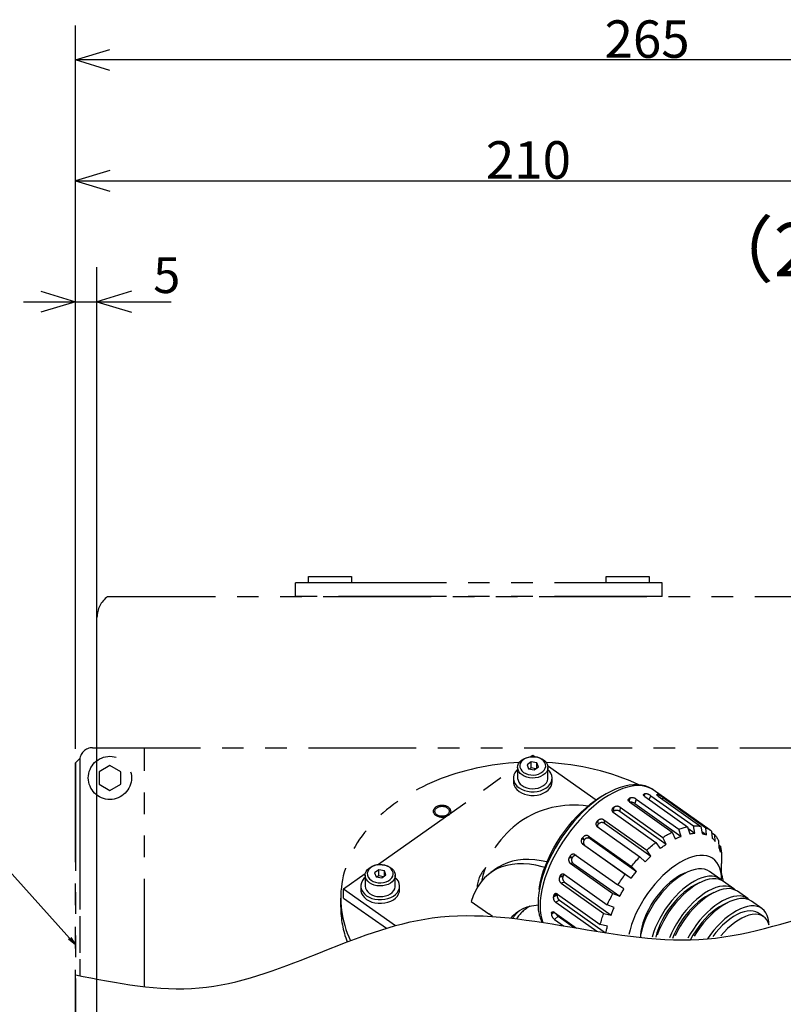
# Model space of a CAD drawing. Extents: x 0 to 2262, y 0 to 1457.
# Drawn here: x 820 to 997, y 830 to 1058 of the extents above; entities that cross this region are included whole.
import ezdxf

# ---------------------------------------------------------------- set-up
doc = ezdxf.new("R2010")
doc.units = 0
doc.header["$LTSCALE"] = 20
doc.linetypes.add('PHANTOM', pattern=[2.5, 1.25, -0.25, 0.25, -0.25, 0.25, -0.25])
doc.layers.add('MAIN0', color=7, linetype='CONTINUOUS')
doc.styles.add('KNJYOKO', font='TXT', dxfattribs={"bigfont": 'BIGFONT'})
doc.dimstyles.new('MAIN001', dxfattribs={"dimtxt": 12.4, "dimasz": 8, "dimexe": 8, "dimexo": 3.2, "dimgap": 0.09, "dimtad": 1, "dimdec": 3, "dimdsep": 46, "dimtxsty": 'STANDARD', "dimcen": 0.09, "dimaunit": 1, "dimadec": 4, "dimazin": 2, "dimtfac": 0.903226, "dimtdec": 4, "dimtmove": 0, "dimatfit": 3, "dimfxl": 1, "dimtvp": 0.540323, "dimtolj": 1, "dimtzin": 0, "dimarcsym": 0})

msp = doc.modelspace()

# ---------------------------------------------------------------- linework, layer by layer
at = {"layer": 'MAIN0', "color": 4, "linetype": 'CONTINUOUS'}
for p, q in [((832.48, 889.28), (832.48, 1056.93)), ((832.48, 1048.93), (840.48, 1051.33)), ((1097.48, 1048.93), (832.48, 1048.93)), ((840.48, 1046.53), (832.48, 1048.93)), ((832.48, 889.28), (832.48, 1028.93)), ((840.48, 1023.33), (832.48, 1020.93)), ((832.48, 1020.93), (1042.48, 1020.93)), ((832.48, 1020.93), (840.48, 1018.53)), ((832.48, 889.28), (832.48, 1000.93)), ((837.48, 826.58), (837.48, 1000.93)), ((824.48, 995.33), (832.48, 992.93)), ((845.48, 995.33), (837.48, 992.93)), ((820.48, 992.93), (854.71, 992.93)), ((832.48, 992.93), (824.48, 990.53)), ((837.48, 992.93), (845.48, 990.53))]:
    msp.add_line(p, q, dxfattribs=at)
at = {"layer": 'MAIN0', "color": 4, "linetype": 'PHANTOM'}
for p, q in [((886.48, 927.78), (886.48, 929.28)), ((886.48, 929.28), (896.48, 929.28)), ((896.48, 929.28), (896.48, 927.78)), ((955.48, 927.78), (955.48, 929.28)), ((955.48, 929.28), (965.48, 929.28)), ((965.48, 929.28), (965.48, 927.78)), ((968.48, 927.78), (883.48, 927.78)), ((883.48, 924.58), (883.48, 927.78)), ((896.48, 927.78), (886.48, 927.78)), ((965.48, 927.78), (955.48, 927.78)), ((968.48, 924.58), (968.48, 927.78)), ((839.94, 924.58), (1012.48, 924.58)), ((968.48, 924.58), (883.48, 924.58)), ((837.48, 889.58), (837.48, 919.73)), ((836.48, 889.58), (1042.48, 889.58)), ((836.48, 889.58), (1039.48, 889.58)), ((848.48, 834.21), (848.48, 889.58)), ((937.89, 887.46), (938.48, 887.87)), ((938.48, 887.87), (939.07, 887.46)), ((832.48, 886.08), (833.48, 887.08)), ((833.48, 887.08), (832.48, 886.08)), ((832.48, 886.08), (832.48, 613.08)), ((832.48, 613.08), (832.48, 886.08)), ((833.48, 887.08), (833.48, 836.76)), ((840.48, 885.46), (837.98, 884.02)), ((842.98, 884.02), (840.48, 885.46)), ((902.53, 862.46), (935.03, 885.43)), ((934.98, 884.96), (935.03, 885.43)), ((935.03, 885.43), (935.2, 885.88)), ((935.2, 885.88), (935.49, 886.3)), ((935.58, 885.92), (935.48, 885.48)), ((935.48, 885.48), (935.52, 885.04)), ((935.49, 886.3), (935.89, 886.68)), ((935.81, 886.33), (935.58, 885.92)), ((936.15, 886.7), (935.81, 886.33)), ((935.89, 886.68), (936.38, 887)), ((936.59, 887.02), (936.15, 886.7)), ((936.38, 887), (936.95, 887.24)), ((937.12, 887.26), (936.59, 887.02)), ((936.95, 887.24), (937.57, 887.41)), ((937.7, 887.42), (937.12, 887.26)), ((938.12, 886.31), (937.15, 885.62)), ((937.15, 885.62), (937.51, 884.68)), ((937.57, 887.41), (938.23, 887.48)), ((938.32, 887.49), (937.7, 887.42)), ((939.45, 886.06), (938.12, 886.31)), ((938.12, 884.9), (938.12, 886.31)), ((938.23, 887.48), (938.89, 887.47)), ((938.95, 887.47), (938.32, 887.49)), ((938.89, 887.47), (939.55, 887.37)), ((939.55, 887.35), (938.95, 887.47)), ((939.81, 885.12), (939.45, 886.06)), ((939.45, 884.87), (939.45, 886.06)), ((939.55, 887.37), (940.16, 887.19)), ((940.11, 887.15), (939.55, 887.35)), ((940.6, 886.87), (940.11, 887.15)), ((940.16, 887.19), (940.71, 886.92)), ((941, 886.53), (940.6, 886.87)), ((940.71, 886.92), (941.18, 886.59)), ((941.28, 886.13), (941, 886.53)), ((941.18, 886.59), (941.55, 886.2)), ((941.44, 885.7), (941.28, 886.13)), ((941.38, 884.82), (941.48, 885.26)), ((941.48, 885.26), (941.44, 885.7)), ((941.55, 886.2), (941.81, 885.77)), ((941.81, 885.77), (941.95, 885.31)), ((941.93, 885.43), (953.15, 877.5)), ((941.95, 885.31), (941.97, 884.84)), ((837.98, 884.02), (837.98, 881.13)), ((842.98, 881.13), (842.98, 884.02)), ((934.1, 883.28), (933.99, 882.74)), ((934.34, 883.79), (934.1, 883.28)), ((934.7, 884.27), (934.34, 883.79)), ((934.98, 884.54), (934.7, 884.27)), ((934.98, 885.02), (934.98, 882.54)), ((935.06, 884.49), (934.98, 884.96)), ((935.26, 884.04), (935.06, 884.49)), ((935.58, 883.63), (935.26, 884.04)), ((935.52, 885.04), (935.68, 884.61)), ((936, 883.27), (935.58, 883.63)), ((935.68, 884.61), (935.96, 884.21)), ((935.96, 884.21), (936.36, 883.87)), ((936.52, 882.97), (936, 883.27)), ((936.36, 883.87), (936.85, 883.59)), ((937.1, 882.74), (936.52, 882.97)), ((936.85, 883.59), (937.4, 883.39)), ((937.4, 883.39), (938.01, 883.27)), ((937.51, 884.68), (938.84, 884.43)), ((938.12, 884.9), (937.75, 884.63)), ((938.01, 883.27), (938.64, 883.25)), ((939.21, 884.69), (938.12, 884.9)), ((938.64, 883.25), (939.26, 883.32)), ((938.84, 884.43), (939.81, 885.12)), ((939.26, 883.32), (939.84, 883.48)), ((939.84, 883.48), (940.37, 883.72)), ((940.83, 883.19), (940.3, 882.9)), ((940.37, 883.72), (940.81, 884.03)), ((940.81, 884.03), (941.15, 884.41)), ((941.28, 883.53), (940.83, 883.19)), ((941.15, 884.41), (941.38, 884.82)), ((941.63, 883.94), (941.28, 883.53)), ((941.86, 884.38), (941.63, 883.94)), ((941.97, 884.84), (941.86, 884.38)), ((941.98, 882.54), (941.98, 885.02)), ((942.36, 884.15), (941.98, 884.54)), ((942.69, 883.67), (942.36, 884.15)), ((942.9, 883.15), (942.69, 883.67)), ((942.98, 882.61), (942.9, 883.15)), ((837.98, 881.13), (840.48, 879.69)), ((840.48, 879.69), (842.98, 881.13)), ((933.98, 882.54), (933.98, 881.69)), ((933.98, 881.69), (934, 881.36)), ((933.99, 882.74), (934, 882.2)), ((934, 882.2), (934.15, 881.67)), ((934, 881.36), (934.15, 880.83)), ((934.15, 881.67), (934.42, 881.17)), ((934.15, 880.83), (934.42, 880.32)), ((934.42, 881.17), (934.81, 880.7)), ((934.81, 880.7), (935.3, 880.29)), ((934.98, 882.54), (934.98, 882.48)), ((934.98, 882.48), (935.06, 882.02)), ((935.06, 882.02), (935.26, 881.57)), ((935.26, 881.57), (935.58, 881.15)), ((935.58, 881.15), (936, 880.79)), ((936, 880.79), (936.52, 880.49)), ((937.74, 882.6), (937.1, 882.74)), ((938.4, 882.54), (937.74, 882.6)), ((939.06, 882.58), (938.4, 882.54)), ((939.7, 882.7), (939.06, 882.58)), ((940.3, 882.9), (939.7, 882.7)), ((940.3, 880.43), (940.83, 880.71)), ((940.83, 880.71), (941.28, 881.06)), ((941.28, 881.06), (941.63, 881.46)), ((941.63, 881.46), (941.86, 881.9)), ((941.86, 881.9), (941.97, 882.36)), ((941.97, 882.36), (941.98, 882.54)), ((942.04, 880.6), (942.45, 881.05)), ((942.45, 881.05), (942.75, 881.55)), ((942.45, 880.2), (942.75, 880.7)), ((942.75, 881.55), (942.93, 882.07)), ((942.75, 880.7), (942.93, 881.22)), ((942.93, 882.07), (942.98, 882.61)), ((942.93, 881.22), (942.98, 881.69)), ((942.98, 881.69), (942.98, 882.54)), ((959.81, 880.69), (958.75, 880.38)), ((960.84, 880.9), (959.81, 880.69)), ((961.48, 880.69), (960.45, 880.47)), ((961.83, 881.01), (960.84, 880.9)), ((962.47, 880.8), (961.48, 880.69)), ((962.77, 881.01), (961.83, 881.01)), ((963.4, 880.8), (962.47, 880.8)), ((963.67, 880.91), (962.77, 881.01)), ((964.28, 880.69), (963.4, 880.8)), ((964.52, 880.71), (963.67, 880.91)), ((965.1, 880.47), (964.28, 880.69)), ((965.31, 880.41), (964.52, 880.71)), ((833.48, 880.58), (833.48, 836.76)), ((934.42, 880.32), (934.81, 879.86)), ((934.81, 879.86), (935.3, 879.44)), ((935.3, 880.29), (935.88, 879.94)), ((935.3, 879.44), (935.88, 879.1)), ((935.88, 879.94), (936.54, 879.67)), ((935.88, 879.1), (936.54, 878.82)), ((936.52, 880.49), (937.1, 880.27)), ((936.54, 879.67), (937.25, 879.48)), ((936.54, 878.82), (937.25, 878.63)), ((937.1, 880.27), (937.74, 880.12)), ((937.25, 879.48), (938, 879.38)), ((937.25, 878.63), (938, 878.53)), ((937.74, 880.12), (938.4, 880.07)), ((938, 879.38), (938.77, 879.37)), ((938, 878.53), (938.77, 878.52)), ((938.4, 880.07), (939.06, 880.1)), ((938.77, 879.37), (939.52, 879.45)), ((938.77, 878.52), (939.52, 878.6)), ((939.06, 880.1), (939.7, 880.22)), ((939.52, 879.45), (940.25, 879.61)), ((939.52, 878.6), (940.25, 878.77)), ((939.7, 880.22), (940.3, 880.43)), ((940.25, 879.61), (940.92, 879.87)), ((940.25, 878.77), (940.92, 879.02)), ((940.92, 879.87), (941.52, 880.2)), ((940.92, 879.02), (941.52, 879.35)), ((941.52, 880.2), (942.04, 880.6)), ((941.52, 879.35), (942.04, 879.75)), ((942.04, 879.75), (942.45, 880.2)), ((954.06, 878.1), (955.13, 878.73)), ((955.47, 878.86), (954.36, 878.17)), ((956.03, 878.52), (954.89, 877.78)), ((955.13, 878.73), (956.18, 879.25)), ((956.57, 879.46), (955.47, 878.86)), ((957.17, 879.16), (956.03, 878.52)), ((957.67, 879.97), (956.57, 879.46)), ((958.29, 879.7), (957.17, 879.16)), ((958.75, 880.38), (957.67, 879.97)), ((959.39, 880.14), (958.29, 879.7)), ((960.45, 880.47), (959.39, 880.14)), ((964.12, 878.75), (964.22, 878.85)), ((964.12, 878.61), (964.12, 878.75)), ((964.22, 878.45), (964.12, 878.61)), ((964.34, 878.88), (964.21, 878.47)), ((964.22, 878.85), (964.34, 878.88)), ((964.42, 878.27), (964.22, 878.45)), ((964.27, 878.4), (964.52, 878.9)), ((964.36, 878.88), (964.34, 878.88)), ((964.39, 878.89), (964.36, 878.88)), ((964.41, 878.89), (964.39, 878.89)), ((964.43, 878.89), (964.41, 878.89)), ((964.45, 878.9), (964.43, 878.89)), ((964.48, 878.9), (964.45, 878.9)), ((964.5, 878.9), (964.48, 878.9)), ((964.52, 878.9), (964.5, 878.9)), ((965.85, 880.13), (965.1, 880.47)), ((966.06, 880.02), (965.31, 880.41)), ((965.83, 878.46), (965.4, 877.58)), ((965.83, 878.46), (975.73, 871.46)), ((966.38, 879.81), (965.85, 880.13)), ((966.36, 879.81), (966.06, 880.02)), ((979.6, 870.46), (966.38, 879.81)), ((967.18, 878.73), (967.25, 878.75)), ((967.21, 878.64), (967.18, 878.73)), ((967.33, 878.51), (967.21, 878.64)), ((967.25, 878.75), (967.34, 878.73)), ((967.34, 878.73), (967.27, 878.58)), ((967.53, 878.35), (967.33, 878.51)), ((967.36, 878.73), (967.34, 878.73)), ((967.38, 878.72), (967.36, 878.73)), ((967.36, 878.49), (967.49, 878.69)), ((967.4, 878.72), (967.38, 878.72)), ((967.42, 878.71), (967.4, 878.72)), ((967.44, 878.71), (967.42, 878.71)), ((967.45, 878.7), (967.44, 878.71)), ((967.47, 878.7), (967.45, 878.7)), ((967.49, 878.69), (967.47, 878.7)), ((950.82, 875.68), (951.89, 876.57)), ((952.17, 876.55), (951.1, 875.63)), ((951.89, 876.57), (952.98, 877.38)), ((953.26, 877.4), (952.17, 876.55)), ((953.74, 876.94), (952.6, 876.02)), ((952.98, 877.38), (954.06, 878.1)), ((954.36, 878.17), (953.26, 877.4)), ((954.89, 877.78), (953.74, 876.94)), ((960.58, 877.39), (960.59, 877.58)), ((960.67, 877.19), (960.58, 877.39)), ((960.59, 877.58), (960.72, 877.75)), ((960.87, 877), (960.67, 877.19)), ((960.72, 877.75), (960.85, 877.83)), ((960.85, 877.83), (960.76, 877.11)), ((960.79, 877.08), (961.05, 877.92)), ((960.88, 877.84), (960.85, 877.83)), ((960.87, 877), (970.77, 870)), ((960.9, 877.85), (960.88, 877.84)), ((960.93, 877.86), (960.9, 877.85)), ((960.95, 877.87), (960.93, 877.86)), ((960.98, 877.89), (960.95, 877.87)), ((961, 877.9), (960.98, 877.89)), ((961.03, 877.91), (961, 877.9)), ((961.05, 877.92), (961.03, 877.91)), ((962.44, 877.69), (962.11, 876.65)), ((962.11, 876.65), (972.88, 869.04)), ((962.44, 877.69), (972.34, 870.69)), ((964.42, 878.27), (974.32, 871.27)), ((967.53, 878.35), (977.43, 871.35)), ((968.68, 878.02), (968.47, 877.69)), ((968.68, 878.02), (978.58, 871.02)), ((948.73, 873.67), (949.76, 874.71)), ((950.04, 874.64), (949.01, 873.59)), ((950.36, 873.94), (949.28, 872.8)), ((949.76, 874.71), (950.82, 875.68)), ((951.1, 875.63), (950.04, 874.64)), ((951.47, 875.02), (950.36, 873.94)), ((952.6, 876.02), (951.47, 875.02)), ((957.22, 874.86), (957.05, 874.69)), ((957.05, 874.69), (957.05, 874.69)), ((957.14, 875.67), (957.11, 875.65)), ((957.11, 875.65), (957.22, 874.88)), ((957.11, 874.63), (967.01, 867.63)), ((957.17, 875.69), (957.14, 875.67)), ((957.19, 875.71), (957.17, 875.69)), ((957.22, 875.73), (957.19, 875.71)), ((957.22, 874.88), (957.32, 875.8)), ((957.24, 875.74), (957.22, 875.73)), ((957.22, 874.88), (957.22, 874.86)), ((957.27, 875.76), (957.24, 875.74)), ((957.3, 875.78), (957.27, 875.76)), ((957.32, 875.8), (957.3, 875.78)), ((958.74, 875.78), (958.63, 874.84)), ((958.63, 874.84), (969.4, 867.22)), ((958.74, 875.78), (968.64, 868.78)), ((946.75, 871.4), (947.72, 872.57)), ((948.01, 872.48), (947.05, 871.32)), ((948.23, 871.59), (947.22, 870.33)), ((947.72, 872.57), (948.73, 873.67)), ((949.01, 873.59), (948.01, 872.48)), ((949.28, 872.8), (948.23, 871.59)), ((953.41, 872.52), (953.38, 872.5)), ((953.38, 872.5), (953.7, 871.93)), ((953.43, 872.55), (953.41, 872.52)), ((953.46, 872.57), (953.43, 872.55)), ((953.48, 872.59), (953.46, 872.57)), ((953.51, 872.62), (953.48, 872.59)), ((953.53, 872.64), (953.51, 872.62)), ((953.56, 872.67), (953.53, 872.64)), ((953.58, 872.69), (953.56, 872.67)), ((953.7, 871.93), (953.58, 872.69)), ((953.7, 871.93), (953.71, 871.91)), ((954.98, 872.84), (964.88, 865.84)), ((954.98, 872.84), (955.1, 872.07)), ((955.1, 872.07), (965.87, 864.45)), ((944.94, 868.94), (945.82, 870.19)), ((946.13, 870.12), (945.25, 868.88)), ((945.82, 870.19), (946.75, 871.4)), ((947.05, 871.32), (946.13, 870.12)), ((947.22, 870.33), (946.26, 869.03)), ((953.41, 871.31), (963.31, 864.31)), ((969.17, 869.12), (969.44, 869.28)), ((969.44, 869.28), (969.71, 869.43)), ((969.71, 869.43), (969.97, 869.58)), ((969.97, 869.58), (970.24, 869.73)), ((970.24, 869.73), (970.5, 869.87)), ((970.5, 869.87), (970.77, 870)), ((970.77, 870), (971.51, 868.44)), ((972.34, 870.69), (972.59, 870.79)), ((972.88, 869.04), (972.34, 870.69)), ((972.59, 870.79), (972.84, 870.87)), ((972.84, 870.87), (973.1, 870.96)), ((973.1, 870.96), (973.34, 871.03)), ((973.34, 871.03), (973.59, 871.1)), ((973.59, 871.1), (973.84, 871.17)), ((973.84, 871.17), (974.08, 871.22)), ((974.08, 871.22), (974.32, 871.27)), ((974.32, 871.27), (974.85, 869.62)), ((974.43, 870.94), (976.07, 869.78)), ((974.85, 869.62), (975.01, 869.65)), ((975.01, 869.65), (975.16, 869.67)), ((975.16, 869.67), (975.32, 869.7)), ((975.32, 869.7), (975.47, 869.72)), ((975.47, 869.72), (975.62, 869.74)), ((975.62, 869.74), (975.78, 869.75)), ((975.73, 871.46), (975.95, 871.47)), ((976.07, 869.78), (975.73, 871.46)), ((975.78, 869.75), (975.93, 869.77)), ((975.93, 869.77), (976.07, 869.78)), ((975.95, 871.47), (976.17, 871.47)), ((976.17, 871.47), (976.39, 871.46)), ((976.39, 871.46), (976.61, 871.45)), ((976.61, 871.45), (976.82, 871.44)), ((976.82, 871.44), (977.03, 871.42)), ((977.03, 871.42), (977.23, 871.39)), ((977.23, 871.39), (977.43, 871.35)), ((977.43, 871.35), (977.77, 869.67)), ((977.67, 870.16), (978.77, 869.38)), ((977.77, 869.67), (977.9, 869.65)), ((977.9, 869.65), (978.03, 869.62)), ((978.03, 869.62), (978.15, 869.58)), ((978.15, 869.58), (978.28, 869.55)), ((978.28, 869.55), (978.4, 869.51)), ((978.4, 869.51), (978.53, 869.47)), ((978.53, 869.47), (978.65, 869.43)), ((978.77, 869.38), (978.58, 871.02)), ((978.58, 871.02), (978.76, 870.94)), ((978.65, 869.43), (978.77, 869.38)), ((978.76, 870.94), (978.93, 870.86)), ((978.93, 870.86), (979.1, 870.77)), ((979.1, 870.77), (979.27, 870.67)), ((979.27, 870.67), (979.43, 870.57)), ((979.43, 870.57), (979.59, 870.47)), ((979.59, 870.47), (979.74, 870.36)), ((979.74, 870.36), (979.89, 870.24)), ((979.89, 870.24), (980.06, 868.61)), ((979.92, 869.96), (980.7, 869.41)), ((980.77, 867.88), (980.7, 869.41)), ((980.7, 869.41), (980.82, 869.25)), ((980.82, 869.25), (980.94, 869.09)), ((943.35, 866.36), (944.12, 867.66)), ((944.42, 867.61), (943.65, 866.32)), ((944.12, 867.66), (944.94, 868.94)), ((945.25, 868.88), (944.42, 867.61)), ((945.35, 867.68), (944.5, 866.31)), ((946.26, 869.03), (945.35, 867.68)), ((949.94, 868.61), (949.92, 868.58)), ((949.92, 868.58), (950.43, 868.26)), ((949.96, 868.64), (949.94, 868.61)), ((949.98, 868.66), (949.96, 868.64)), ((950.01, 868.69), (949.98, 868.66)), ((950.03, 868.72), (950.01, 868.69)), ((950.02, 867.28), (959.92, 860.28)), ((950.54, 866.95), (950.02, 867.28)), ((950.05, 868.75), (950.03, 868.72)), ((950.07, 868.78), (950.05, 868.75)), ((950.1, 868.81), (950.07, 868.78)), ((950.43, 868.26), (950.1, 868.81)), ((950.43, 868.26), (950.44, 868.25)), ((951.43, 869.09), (961.33, 862.09)), ((951.43, 869.09), (951.77, 868.53)), ((951.77, 868.53), (962.54, 860.91)), ((965.94, 866.77), (966.21, 866.99)), ((966.21, 866.99), (966.48, 867.21)), ((966.48, 867.21), (966.74, 867.42)), ((966.74, 867.42), (967.01, 867.63)), ((967.01, 867.63), (967.99, 866.22)), ((968.64, 868.78), (968.91, 868.95)), ((969.4, 867.22), (968.64, 868.78)), ((968.87, 866.87), (969.05, 866.99)), ((968.91, 868.95), (969.17, 869.12)), ((969.05, 866.99), (969.22, 867.11)), ((969.22, 867.11), (969.4, 867.22)), ((971.51, 868.44), (971.69, 868.52)), ((971.69, 868.52), (971.86, 868.61)), ((971.86, 868.61), (972.03, 868.68)), ((972.03, 868.68), (972.2, 868.76)), ((972.2, 868.76), (972.37, 868.83)), ((972.37, 868.83), (972.54, 868.91)), ((972.54, 868.91), (972.71, 868.97)), ((972.71, 868.97), (972.88, 869.04)), ((980.06, 868.61), (980.16, 868.53)), ((980.16, 868.53), (980.25, 868.44)), ((980.25, 868.44), (980.34, 868.35)), ((980.34, 868.35), (980.43, 868.27)), ((980.43, 868.27), (980.52, 868.17)), ((980.52, 868.17), (980.61, 868.08)), ((980.61, 868.08), (980.69, 867.98)), ((980.69, 867.98), (980.77, 867.88)), ((980.94, 869.09), (981.05, 868.92)), ((981.05, 868.92), (981.15, 868.75)), ((981.15, 868.75), (981.25, 868.57)), ((981.25, 868.57), (981.35, 868.38)), ((981.35, 868.38), (981.44, 868.2)), ((981.44, 868.2), (981.53, 868)), ((981.53, 868), (981.59, 866.49)), ((981.57, 867), (981.95, 866.73)), ((942.02, 863.71), (942.65, 865.04)), ((942.94, 865.01), (942.29, 863.69)), ((942.65, 865.04), (943.35, 866.36)), ((943.65, 866.32), (942.94, 865.01)), ((943.72, 864.92), (943, 863.52)), ((944.5, 866.31), (943.72, 864.92)), ((948.32, 864.77), (958.22, 857.77)), ((950.54, 866.95), (961.31, 859.34)), ((964.88, 865.84), (965.15, 866.08)), ((965.87, 864.45), (964.88, 865.84)), ((965.15, 866.08), (965.41, 866.32)), ((965.41, 866.32), (965.68, 866.55)), ((965.68, 866.55), (965.94, 866.77)), ((967.99, 866.22), (968.16, 866.36)), ((968.16, 866.36), (968.34, 866.49)), ((968.34, 866.49), (968.52, 866.62)), ((968.52, 866.62), (968.69, 866.74)), ((968.69, 866.74), (968.87, 866.87)), ((981.59, 866.49), (981.64, 866.36)), ((981.64, 866.36), (981.69, 866.23)), ((981.69, 866.23), (981.74, 866.09)), ((981.74, 866.09), (981.79, 865.95)), ((981.79, 865.95), (981.83, 865.81)), ((981.83, 865.81), (981.87, 865.67)), ((981.87, 865.67), (981.91, 865.53)), ((981.91, 865.53), (981.95, 865.38)), ((981.95, 865.38), (981.95, 866.73)), ((981.95, 866.73), (982, 866.5)), ((982, 866.5), (982.05, 866.27)), ((982.05, 866.27), (982.09, 866.04)), ((982.09, 866.04), (982.13, 865.8)), ((982.13, 865.8), (982.16, 865.55)), ((982.16, 865.55), (982.19, 865.31)), ((982.19, 865.31), (982.21, 865.05)), ((982.21, 865.05), (982.23, 864.8)), ((982.23, 864.8), (982.23, 863.47)), ((901.59, 862.24), (902.22, 862.41)), ((902.35, 862.42), (901.76, 862.26)), ((902.22, 862.41), (902.87, 862.48)), ((902.97, 862.49), (902.35, 862.42)), ((902.87, 862.48), (903.54, 862.47)), ((903.59, 862.47), (902.97, 862.49)), ((903.54, 862.47), (904.19, 862.37)), ((904.2, 862.35), (903.59, 862.47)), ((931.53, 862.45), (930.52, 861.88)), ((932.62, 862.92), (931.53, 862.45)), ((933.69, 862.55), (932.45, 862.31)), ((933.77, 863.28), (932.62, 862.92)), ((934.98, 862.67), (933.69, 862.55)), ((934.99, 863.53), (933.77, 863.28)), ((936.33, 862.68), (934.98, 862.67)), ((936.27, 863.66), (934.99, 863.53)), ((937.6, 863.68), (936.27, 863.66)), ((937.73, 862.57), (936.33, 862.68)), ((938.99, 863.59), (937.6, 863.68)), ((939.19, 862.35), (937.73, 862.57)), ((940.43, 863.38), (938.99, 863.59)), ((941.76, 863.1), (940.43, 863.38)), ((941.47, 862.39), (942.02, 863.71)), ((942.29, 863.69), (941.7, 862.37)), ((943, 863.52), (942.35, 862.11)), ((946.96, 864.2), (946.94, 864.16)), ((946.94, 864.16), (947.62, 864.11)), ((946.98, 864.23), (946.96, 864.2)), ((947, 864.26), (946.98, 864.23)), ((947.02, 864.29), (947, 864.26)), ((947.04, 864.32), (947.02, 864.29)), ((947.05, 864.35), (947.04, 864.32)), ((947.07, 864.38), (947.05, 864.35)), ((947.09, 864.41), (947.07, 864.38)), ((947.62, 864.11), (947.09, 864.41)), ((947.17, 862.8), (957.07, 855.8)), ((947.85, 862.75), (947.17, 862.8)), ((947.62, 864.11), (947.63, 864.11)), ((947.85, 862.75), (958.62, 855.14)), ((961.57, 862.38), (961.81, 862.66)), ((961.81, 862.66), (962.06, 862.94)), ((962.06, 862.94), (962.3, 863.22)), ((962.3, 863.22), (962.55, 863.5)), ((962.55, 863.5), (962.8, 863.77)), ((962.8, 863.77), (963.06, 864.04)), ((963.06, 864.04), (963.31, 864.31)), ((963.31, 864.31), (964.51, 863.12)), ((964.51, 863.12), (964.68, 863.29)), ((964.68, 863.29), (964.84, 863.46)), ((964.84, 863.46), (965.01, 863.63)), ((965.01, 863.63), (965.19, 863.8)), ((965.19, 863.8), (965.36, 863.97)), ((965.36, 863.97), (965.53, 864.13)), ((965.53, 864.13), (965.7, 864.29)), ((965.7, 864.29), (965.87, 864.45)), ((972.6, 862.99), (971.61, 862.36)), ((973.58, 863.53), (972.6, 862.99)), ((974.54, 863.96), (973.58, 863.53)), ((975.47, 864.29), (974.54, 863.96)), ((976.37, 864.51), (975.47, 864.29)), ((977.23, 864.62), (976.37, 864.51)), ((978.04, 864.62), (977.23, 864.62)), ((978.79, 864.52), (978.04, 864.62)), ((979.49, 864.3), (978.79, 864.52)), ((980.11, 863.97), (979.49, 864.3)), ((980.66, 863.54), (980.11, 863.97)), ((981.14, 863.01), (980.66, 863.54)), ((981.53, 862.38), (981.14, 863.01)), ((982.23, 863.47), (982.24, 863.29)), ((982.24, 863.29), (982.24, 863.12)), ((982.24, 863.12), (982.25, 862.95)), ((982.25, 862.95), (982.25, 862.77)), ((982.25, 859), (982.25, 862.77)), ((894.64, 856.87), (899.67, 860.43)), ((899.63, 859.96), (899.67, 860.43)), ((899.67, 860.43), (899.84, 860.88)), ((899.84, 860.88), (900.14, 861.3)), ((900.23, 860.92), (900.13, 860.48)), ((900.13, 860.48), (900.16, 860.04)), ((900.14, 861.3), (900.53, 861.68)), ((900.45, 861.33), (900.23, 860.92)), ((900.79, 861.7), (900.45, 861.33)), ((900.53, 861.68), (901.03, 862)), ((901.24, 862.02), (900.79, 861.7)), ((901.03, 862), (901.59, 862.24)), ((901.76, 862.26), (901.24, 862.02)), ((902.77, 861.31), (901.79, 860.62)), ((901.79, 860.62), (902.15, 859.68)), ((904.1, 861.06), (902.77, 861.31)), ((902.77, 859.9), (902.77, 861.31)), ((903.48, 859.43), (904.46, 860.12)), ((904.46, 860.12), (904.1, 861.06)), ((904.1, 859.87), (904.1, 861.06)), ((904.19, 862.37), (904.8, 862.19)), ((904.76, 862.15), (904.2, 862.35)), ((905.25, 861.87), (904.76, 862.15)), ((904.8, 862.19), (905.35, 861.92)), ((905.64, 861.53), (905.25, 861.87)), ((905.35, 861.92), (905.82, 861.59)), ((905.92, 861.13), (905.64, 861.53)), ((905.82, 861.59), (906.2, 861.2)), ((906.09, 860.7), (905.92, 861.13)), ((906.02, 859.82), (906.12, 860.26)), ((906.12, 860.26), (906.09, 860.7)), ((906.2, 861.2), (906.46, 860.77)), ((906.46, 860.77), (906.6, 860.31)), ((906.6, 860.31), (906.62, 859.84)), ((928.21, 860.22), (927.33, 859.43)), ((929.16, 860.91), (928.21, 860.22)), ((930.17, 861.64), (928.76, 860.64)), ((930.18, 861.49), (929.16, 860.91)), ((930.52, 861.88), (930.17, 861.64)), ((931.28, 861.95), (930.18, 861.49)), ((932.45, 862.31), (931.28, 861.95)), ((940.68, 862.01), (939.19, 862.35)), ((940.6, 859.8), (941, 861.09)), ((941.27, 861.85), (940.68, 862.01)), ((941.19, 861.05), (940.75, 859.74)), ((941, 861.09), (941.47, 862.39)), ((941.7, 862.37), (941.19, 861.05)), ((941.79, 860.72), (941.3, 859.33)), ((942.35, 862.11), (941.79, 860.72)), ((945.86, 860.17), (955.76, 853.17)), ((959.7, 859.97), (959.92, 860.28)), ((959.92, 860.28), (961.31, 859.34)), ((961.33, 862.09), (961.57, 862.38)), ((962.54, 860.91), (961.33, 862.09)), ((961.76, 859.94), (961.92, 860.13)), ((961.92, 860.13), (962.07, 860.33)), ((962.07, 860.33), (962.22, 860.52)), ((962.22, 860.52), (962.38, 860.72)), ((962.38, 860.72), (962.54, 860.91)), ((969.63, 860.83), (968.66, 859.94)), ((970.62, 861.64), (969.63, 860.83)), ((971.61, 862.36), (970.62, 861.64)), ((973.55, 860.38), (972.66, 859.85)), ((973.64, 860.48), (972.82, 860.1)), ((974.42, 860.82), (973.55, 860.38)), ((973.97, 860.61), (973.64, 860.48)), ((975.28, 861.16), (974.42, 860.82)), ((976.1, 861.39), (975.28, 861.16)), ((976.88, 861.51), (976.1, 861.39)), ((977.62, 861.52), (976.88, 861.51)), ((978.3, 861.41), (977.62, 861.52)), ((978.92, 861.2), (978.3, 861.41)), ((979.43, 860.91), (978.92, 861.2)), ((981.83, 859.21), (979.43, 860.91)), ((981.85, 861.65), (981.53, 862.38)), ((982.07, 860.85), (981.85, 861.65)), ((982.2, 859.96), (982.07, 860.85)), ((898.75, 858.28), (898.63, 857.74)), ((898.99, 858.79), (898.75, 858.28)), ((899.34, 859.27), (898.99, 858.79)), ((899.62, 859.54), (899.34, 859.27)), ((899.62, 860.02), (899.62, 857.54)), ((899.7, 859.49), (899.63, 859.96)), ((899.91, 859.04), (899.7, 859.49)), ((900.23, 858.63), (899.91, 859.04)), ((900.16, 860.04), (900.32, 859.61)), ((900.65, 858.27), (900.23, 858.63)), ((900.32, 859.61), (900.61, 859.21)), ((900.61, 859.21), (901, 858.87)), ((901.16, 857.97), (900.65, 858.27)), ((901, 858.87), (901.49, 858.59)), ((901.75, 857.74), (901.16, 857.97)), ((901.49, 858.59), (902.05, 858.39)), ((902.05, 858.39), (902.65, 858.27)), ((902.15, 859.68), (903.48, 859.43)), ((902.77, 859.9), (902.4, 859.63)), ((902.65, 858.27), (903.28, 858.25)), ((903.85, 859.69), (902.77, 859.9)), ((903.28, 858.25), (903.9, 858.32)), ((903.9, 858.32), (904.49, 858.48)), ((904.95, 857.9), (904.35, 857.7)), ((904.49, 858.48), (905.01, 858.72)), ((905.48, 858.19), (904.95, 857.9)), ((905.01, 858.72), (905.46, 859.03)), ((905.46, 859.03), (905.8, 859.41)), ((905.93, 858.53), (905.48, 858.19)), ((905.8, 859.41), (906.02, 859.82)), ((906.27, 858.94), (905.93, 858.53)), ((906.5, 859.38), (906.27, 858.94)), ((906.62, 859.84), (906.5, 859.38)), ((906.62, 857.54), (906.62, 860.02)), ((907.01, 859.15), (906.62, 859.54)), ((907.33, 858.67), (907.01, 859.15)), ((907.54, 858.15), (907.33, 858.67)), ((907.62, 857.61), (907.54, 858.15)), ((926.54, 858.53), (925.83, 857.53)), ((927.33, 859.43), (926.54, 858.53)), ((926.7, 858.88), (926.64, 858.6)), ((940.07, 857.33), (940.29, 858.55)), ((940.38, 858.45), (940.1, 857.18)), ((940.29, 858.55), (940.6, 859.8)), ((940.75, 859.74), (940.38, 858.45)), ((940.9, 857.98), (940.59, 856.65)), ((941.3, 859.33), (940.9, 857.98)), ((944.67, 859.55), (945.46, 859.78)), ((944.69, 859.59), (944.67, 859.55)), ((944.7, 859.62), (944.69, 859.59)), ((944.71, 859.65), (944.7, 859.62)), ((944.73, 859.68), (944.71, 859.65)), ((944.74, 859.71), (944.73, 859.68)), ((944.75, 859.74), (944.74, 859.71)), ((944.76, 859.78), (944.75, 859.74)), ((944.78, 859.81), (944.76, 859.78)), ((945.46, 859.78), (944.78, 859.81)), ((945.85, 858.42), (945.05, 858.19)), ((945.05, 858.19), (954.95, 851.19)), ((945.46, 859.78), (945.48, 859.78)), ((945.85, 858.42), (956.62, 850.8)), ((958.22, 857.77), (958.42, 858.09)), ((958.42, 858.09), (958.62, 858.4)), ((958.62, 858.4), (958.83, 858.72)), ((958.83, 858.72), (959.04, 859.04)), ((959.04, 859.04), (959.26, 859.35)), ((959.26, 859.35), (959.48, 859.66)), ((959.48, 859.66), (959.7, 859.97)), ((961.31, 859.34), (961.46, 859.54)), ((961.46, 859.54), (961.61, 859.74)), ((961.61, 859.74), (961.76, 859.94)), ((966.8, 857.96), (965.92, 856.88)), ((967.71, 858.98), (966.8, 857.96)), ((968.66, 859.94), (967.71, 858.98)), ((970.31, 858.39), (969.48, 857.65)), ((970.87, 858.49), (969.99, 857.69)), ((971.15, 859.05), (970.31, 858.39)), ((971.76, 859.21), (970.87, 858.49)), ((971.99, 859.63), (971.15, 859.05)), ((972.66, 859.85), (971.76, 859.21)), ((972.82, 860.1), (971.99, 859.63)), ((975.06, 858.15), (974.16, 857.51)), ((975.95, 858.68), (975.06, 858.15)), ((976.8, 858.08), (975.91, 857.55)), ((976.83, 859.12), (975.95, 858.68)), ((976.89, 858.18), (976.08, 857.8)), ((977.68, 858.52), (976.8, 858.08)), ((977.68, 859.46), (976.83, 859.12)), ((977.22, 858.31), (976.89, 858.18)), ((978.51, 859.69), (977.68, 859.46)), ((978.53, 858.86), (977.68, 858.52)), ((979.29, 859.81), (978.51, 859.69)), ((979.35, 859.09), (978.53, 858.86)), ((980.02, 859.82), (979.29, 859.81)), ((980.14, 859.21), (979.35, 859.09)), ((980.7, 859.71), (980.02, 859.82)), ((980.87, 859.22), (980.14, 859.21)), ((981.32, 859.5), (980.7, 859.71)), ((981.55, 859.11), (980.87, 859.22)), ((981.87, 859.18), (981.32, 859.5)), ((982.17, 858.9), (981.55, 859.11)), ((982.25, 858.85), (981.87, 859.18)), ((982.68, 858.61), (982.17, 858.9)), ((982.25, 859), (982.2, 859.96)), ((982.25, 858.85), (982.25, 859)), ((985.08, 856.91), (982.68, 858.61)), ((894.64, 856.87), (906.69, 848.35)), ((894.64, 854.75), (894.64, 856.87)), ((898.62, 857.54), (898.62, 856.69)), ((898.62, 856.69), (898.65, 856.36)), ((898.63, 857.74), (898.65, 857.2)), ((898.65, 857.2), (898.79, 856.67)), ((898.65, 856.36), (898.79, 855.83)), ((898.79, 856.67), (899.06, 856.17)), ((898.79, 855.83), (899.06, 855.32)), ((899.06, 856.17), (899.45, 855.7)), ((899.45, 855.7), (899.94, 855.29)), ((899.62, 857.54), (899.63, 857.48)), ((899.63, 857.48), (899.7, 857.02)), ((899.7, 857.02), (899.91, 856.57)), ((899.91, 856.57), (900.23, 856.15)), ((900.23, 856.15), (900.65, 855.79)), ((900.65, 855.79), (901.16, 855.49)), ((902.38, 857.6), (901.75, 857.74)), ((903.04, 857.54), (902.38, 857.6)), ((903.7, 857.58), (903.04, 857.54)), ((904.35, 857.7), (903.7, 857.58)), ((904.95, 855.43), (905.48, 855.71)), ((905.48, 855.71), (905.93, 856.06)), ((905.93, 856.06), (906.27, 856.46)), ((906.17, 855.2), (906.68, 855.6)), ((906.27, 856.46), (906.5, 856.9)), ((906.5, 856.9), (906.62, 857.36)), ((906.62, 857.36), (906.62, 857.54)), ((906.68, 855.6), (907.1, 856.05)), ((907.1, 856.05), (907.4, 856.55)), ((907.1, 855.2), (907.4, 855.7)), ((907.4, 856.55), (907.57, 857.07)), ((907.4, 855.7), (907.57, 856.22)), ((907.57, 857.07), (907.62, 857.61)), ((907.57, 856.22), (907.62, 856.69)), ((907.62, 856.69), (907.62, 857.54)), ((925.21, 856.43), (924.68, 855.23)), ((925.83, 857.53), (925.21, 856.43)), ((939.89, 855.93), (939.77, 854.72)), ((940.1, 857.18), (939.89, 855.93)), ((939.99, 856.74), (940.07, 857.33)), ((940.59, 856.65), (940.36, 855.36)), ((944.1, 855.54), (944.12, 855.55)), ((944.15, 855.64), (944.12, 855.55)), ((944.16, 855.67), (944.15, 855.64)), ((944.22, 855.63), (954.12, 848.63)), ((956.89, 855.48), (957.07, 855.8)), ((957.07, 855.8), (958.62, 855.14)), ((959.62, 856.84), (958.22, 857.77)), ((958.74, 855.35), (958.86, 855.57)), ((958.86, 855.57), (958.98, 855.78)), ((958.98, 855.78), (959.11, 855.99)), ((959.11, 855.99), (959.23, 856.21)), ((959.23, 856.21), (959.36, 856.42)), ((959.36, 856.42), (959.49, 856.63)), ((959.49, 856.63), (959.62, 856.84)), ((965.08, 855.76), (964.3, 854.6)), ((965.92, 856.88), (965.08, 855.76)), ((967.9, 855.97), (967.17, 855.04)), ((968.32, 855.88), (967.53, 854.9)), ((968.68, 856.84), (967.9, 855.97)), ((969.14, 856.82), (968.32, 855.88)), ((969.48, 857.65), (968.68, 856.84)), ((969.99, 857.69), (969.14, 856.82)), ((972.4, 855.99), (971.54, 855.12)), ((973.27, 856.79), (972.4, 855.99)), ((973.56, 856.09), (972.74, 855.35)), ((974.12, 856.19), (973.25, 855.39)), ((974.16, 857.51), (973.27, 856.79)), ((974.4, 856.75), (973.56, 856.09)), ((975.01, 856.91), (974.12, 856.19)), ((975.24, 857.33), (974.4, 856.75)), ((975.91, 857.55), (975.01, 856.91)), ((976.08, 857.8), (975.24, 857.33)), ((978.31, 855.85), (977.42, 855.21)), ((979.2, 856.38), (978.31, 855.85)), ((980.05, 855.78), (979.16, 855.25)), ((980.08, 856.82), (979.2, 856.38)), ((980.15, 855.88), (979.33, 855.5)), ((980.93, 856.22), (980.05, 855.78)), ((980.94, 857.16), (980.08, 856.82)), ((980.47, 856.01), (980.15, 855.88)), ((981.78, 856.56), (980.93, 856.22)), ((981.76, 857.39), (980.94, 857.16)), ((982.54, 857.51), (981.76, 857.39)), ((982.61, 856.79), (981.78, 856.56)), ((983.28, 857.52), (982.54, 857.51)), ((983.39, 856.91), (982.61, 856.79)), ((983.95, 857.41), (983.28, 857.52)), ((984.12, 856.92), (983.39, 856.91)), ((984.57, 857.2), (983.95, 857.41)), ((984.8, 856.81), (984.12, 856.92)), ((985.12, 856.88), (984.57, 857.2)), ((985.42, 856.6), (984.8, 856.81)), ((985.48, 856.57), (985.12, 856.88)), ((985.93, 856.31), (985.42, 856.6)), ((988.33, 854.61), (985.93, 856.31)), ((893.98, 852.63), (893.98, 854.75)), ((894.64, 854.75), (904.56, 847.74)), ((899.06, 855.32), (899.45, 854.86)), ((899.45, 854.86), (899.94, 854.44)), ((899.94, 855.29), (900.53, 854.94)), ((899.94, 854.44), (900.53, 854.1)), ((900.53, 854.94), (901.18, 854.67)), ((900.53, 854.1), (901.18, 853.82)), ((901.16, 855.49), (901.75, 855.27)), ((901.18, 854.67), (901.9, 854.48)), ((901.18, 853.82), (901.9, 853.63)), ((901.75, 855.27), (902.38, 855.12)), ((901.9, 854.48), (902.65, 854.38)), ((901.9, 853.63), (902.65, 853.53)), ((902.38, 855.12), (903.04, 855.07)), ((902.65, 854.38), (903.41, 854.37)), ((902.65, 853.53), (903.41, 853.52)), ((903.04, 855.07), (903.7, 855.1)), ((903.41, 854.37), (904.17, 854.45)), ((903.41, 853.52), (904.17, 853.6)), ((903.7, 855.1), (904.35, 855.22)), ((904.17, 854.45), (904.89, 854.61)), ((904.17, 853.6), (904.89, 853.77)), ((904.35, 855.22), (904.95, 855.43)), ((904.89, 854.61), (905.56, 854.87)), ((904.89, 853.77), (905.56, 854.02)), ((905.56, 854.87), (906.17, 855.2)), ((905.56, 854.02), (906.17, 854.35)), ((906.17, 854.35), (906.68, 854.75)), ((906.68, 854.75), (907.1, 855.2)), ((924.68, 855.23), (924.24, 853.94)), ((924.24, 853.94), (928.32, 851.06)), ((939.77, 854.72), (939.74, 853.7)), ((940.22, 854.13), (940.18, 852.95)), ((940.36, 855.36), (940.22, 854.13)), ((943.26, 855.06), (944.1, 855.54)), ((943.27, 855.12), (943.26, 855.09)), ((943.26, 855.09), (943.26, 855.06)), ((943.28, 855.15), (943.27, 855.12)), ((943.29, 855.21), (943.28, 855.18)), ((943.28, 855.18), (943.28, 855.15)), ((943.3, 855.24), (943.29, 855.21)), ((943.31, 855.3), (943.3, 855.27)), ((943.3, 855.27), (943.3, 855.24)), ((944.1, 855.54), (943.31, 855.3)), ((944.67, 854.25), (943.8, 853.76)), ((943.8, 853.76), (953.32, 847.03)), ((944.67, 854.25), (955.33, 846.71)), ((955.76, 853.17), (955.91, 853.5)), ((955.91, 853.5), (956.06, 853.83)), ((956.06, 853.83), (956.22, 854.16)), ((956.22, 854.16), (956.38, 854.49)), ((956.38, 854.49), (956.55, 854.82)), ((956.55, 854.82), (956.72, 855.15)), ((956.72, 855.15), (956.89, 855.48)), ((958.62, 855.14), (958.74, 855.35)), ((963.57, 853.41), (962.91, 852.2)), ((964.3, 854.6), (963.57, 853.41)), ((966.48, 854.07), (965.85, 853.07)), ((966.8, 853.87), (966.12, 852.8)), ((967.17, 855.04), (966.48, 854.07)), ((967.53, 854.9), (966.8, 853.87)), ((970.72, 854.18), (969.94, 853.2)), ((971.16, 853.67), (970.42, 852.74)), ((971.54, 855.12), (970.72, 854.18)), ((971.57, 853.58), (970.79, 852.6)), ((971.93, 854.54), (971.16, 853.67)), ((972.39, 854.52), (971.57, 853.58)), ((972.74, 855.35), (971.93, 854.54)), ((973.25, 855.39), (972.39, 854.52)), ((975.65, 853.69), (974.8, 852.82)), ((976.53, 854.49), (975.65, 853.69)), ((976.82, 853.79), (975.99, 853.05)), ((977.38, 853.89), (976.5, 853.09)), ((977.42, 855.21), (976.53, 854.49)), ((977.65, 854.45), (976.82, 853.79)), ((978.27, 854.61), (977.38, 853.89)), ((978.5, 855.03), (977.65, 854.45)), ((979.16, 855.25), (978.27, 854.61)), ((979.33, 855.5), (978.5, 855.03)), ((981.57, 853.55), (980.67, 852.91)), ((982.46, 854.08), (981.57, 853.55)), ((983.3, 853.48), (982.41, 852.95)), ((983.33, 854.52), (982.46, 854.08)), ((983.4, 853.58), (982.58, 853.2)), ((984.18, 853.92), (983.3, 853.48)), ((984.19, 854.86), (983.33, 854.52)), ((983.72, 853.71), (983.4, 853.58)), ((985.04, 854.26), (984.18, 853.92)), ((985.01, 855.09), (984.19, 854.86)), ((985.79, 855.21), (985.01, 855.09)), ((985.86, 854.49), (985.04, 854.26)), ((986.53, 855.22), (985.79, 855.21)), ((986.64, 854.61), (985.86, 854.49)), ((987.21, 855.11), (986.53, 855.22)), ((987.38, 854.62), (986.64, 854.61)), ((987.82, 854.9), (987.21, 855.11)), ((988.06, 854.51), (987.38, 854.62)), ((988.37, 854.58), (987.82, 854.9)), ((988.67, 854.3), (988.06, 854.51)), ((988.73, 854.27), (988.37, 854.58)), ((989.18, 854.01), (988.67, 854.3)), ((991.59, 852.31), (989.18, 854.01)), ((929.16, 850.46), (928.32, 851.06)), ((933.89, 850.59), (934.61, 851.28)), ((934.61, 851.28), (935.4, 851.86)), ((935.4, 851.86), (936.27, 852.34)), ((936.27, 852.34), (937.2, 852.71)), ((937.2, 852.71), (938.2, 852.97)), ((938.2, 852.97), (939.26, 853.12)), ((939.26, 853.12), (939.73, 853.15)), ((940.18, 852.95), (940.22, 851.84)), ((940.22, 851.84), (940.36, 850.8)), ((943.35, 851.53), (942.79, 851.21)), ((942.79, 851), (943.4, 851.5)), ((942.79, 851.21), (942.8, 851.32)), ((942.79, 851.21), (942.79, 851.18)), ((942.79, 851.18), (942.79, 851.15)), ((942.79, 851.15), (942.79, 851.13)), ((942.79, 851.13), (942.79, 851.1)), ((942.79, 851.1), (942.79, 851.08)), ((942.79, 851.08), (942.79, 851.05)), ((942.79, 851.05), (942.79, 851.02)), ((942.79, 851.02), (942.79, 851)), ((942.8, 851.32), (942.84, 851.42)), ((942.84, 851.42), (942.89, 851.49)), ((942.89, 851.49), (942.96, 851.55)), ((942.96, 851.55), (943.04, 851.58)), ((943.04, 851.58), (943.14, 851.58)), ((943.14, 851.58), (943.25, 851.57)), ((943.25, 851.57), (943.37, 851.52)), ((943.37, 851.52), (943.44, 851.48)), ((943.44, 851.48), (943.52, 851.43)), ((943.52, 851.43), (948.65, 847.8)), ((954.83, 850.87), (954.95, 851.19)), ((954.95, 851.19), (956.62, 850.8)), ((957.32, 852.53), (955.76, 853.17)), ((956.62, 850.8), (956.7, 851.02)), ((956.7, 851.02), (956.78, 851.23)), ((956.78, 851.23), (956.87, 851.45)), ((956.87, 851.45), (956.95, 851.66)), ((956.95, 851.66), (957.04, 851.88)), ((957.04, 851.88), (957.14, 852.1)), ((957.14, 852.1), (957.23, 852.31)), ((957.23, 852.31), (957.32, 852.53)), ((962.32, 850.99), (961.81, 849.78)), ((962.91, 852.2), (962.32, 850.99)), ((964.77, 851.01), (964.35, 849.99)), ((965.27, 852.04), (964.77, 851.01)), ((965.5, 851.72), (964.95, 850.62)), ((965.85, 853.07), (965.27, 852.04)), ((966.12, 852.8), (965.5, 851.72)), ((968.52, 851.1), (967.91, 850.02)), ((969.2, 852.17), (968.52, 851.1)), ((969.73, 851.77), (969.1, 850.77)), ((969.94, 853.2), (969.2, 852.17)), ((970.05, 851.57), (969.37, 850.5)), ((970.42, 852.74), (969.73, 851.77)), ((970.79, 852.6), (970.05, 851.57)), ((973.97, 851.88), (973.19, 850.9)), ((974.41, 851.37), (973.67, 850.44)), ((974.8, 852.82), (973.97, 851.88)), ((974.82, 851.28), (974.04, 850.3)), ((975.18, 852.24), (974.41, 851.37)), ((975.64, 852.22), (974.82, 851.28)), ((975.99, 853.05), (975.18, 852.24)), ((976.5, 853.09), (975.64, 852.22)), ((978.9, 851.39), (978.05, 850.52)), ((979.78, 852.19), (978.9, 851.39)), ((980.07, 851.49), (979.24, 850.75)), ((980.63, 851.59), (979.75, 850.79)), ((980.67, 852.91), (979.78, 852.19)), ((980.91, 852.15), (980.07, 851.49)), ((981.52, 852.31), (980.63, 851.59)), ((981.75, 852.73), (980.91, 852.15)), ((982.41, 852.95), (981.52, 852.31)), ((982.58, 853.2), (981.75, 852.73)), ((984.82, 851.25), (983.92, 850.61)), ((985.71, 851.78), (984.82, 851.25)), ((986.59, 852.22), (985.71, 851.78)), ((986.65, 851.28), (985.84, 850.9)), ((987.44, 852.56), (986.59, 852.22)), ((987.44, 851.56), (986.65, 851.28)), ((988.26, 852.79), (987.44, 852.56)), ((988.2, 851.72), (987.44, 851.56)), ((988.91, 851.78), (988.2, 851.72)), ((989.05, 852.91), (988.26, 852.79)), ((989.58, 851.73), (988.91, 851.78)), ((989.78, 852.92), (989.05, 852.91)), ((990.18, 851.57), (989.58, 851.73)), ((990.46, 852.81), (989.78, 852.92)), ((990.72, 851.3), (990.18, 851.57)), ((991.08, 852.6), (990.46, 852.81)), ((990.82, 851.23), (990.72, 851.3)), ((991.96, 850.43), (990.82, 851.23)), ((991.63, 852.28), (991.08, 852.6)), ((992.1, 851.86), (991.63, 852.28)), ((992.49, 851.33), (992.1, 851.86)), ((992.8, 850.71), (992.49, 851.33)), ((933.47, 850.07), (933.89, 850.59)), ((940.36, 850.8), (940.59, 849.83)), ((940.59, 849.83), (940.85, 849.08)), ((944.39, 850.52), (943.52, 849.8)), ((943.52, 849.8), (945.64, 848.31)), ((944.39, 850.52), (948.1, 847.9)), ((954.12, 848.63), (954.21, 848.94)), ((954.21, 848.94), (954.3, 849.26)), ((954.3, 849.26), (954.4, 849.58)), ((954.4, 849.58), (954.5, 849.9)), ((954.5, 849.9), (954.6, 850.22)), ((954.6, 850.22), (954.71, 850.54)), ((954.71, 850.54), (954.83, 850.87)), ((961.81, 849.78), (961.37, 848.58)), ((964, 848.97), (963.73, 847.99)), ((964.35, 849.99), (964, 848.97)), ((964.48, 849.53), (964.09, 848.44)), ((964.95, 850.62), (964.48, 849.53)), ((967.36, 848.92), (966.88, 847.83)), ((967.91, 850.02), (967.36, 848.92)), ((968.03, 848.71), (967.6, 847.69)), ((968.53, 849.74), (968.03, 848.71)), ((968.75, 849.42), (968.21, 848.32)), ((969.1, 850.77), (968.53, 849.74)), ((969.37, 850.5), (968.75, 849.42)), ((971.78, 848.8), (971.16, 847.72)), ((972.46, 849.87), (971.78, 848.8)), ((972.98, 849.47), (972.35, 848.47)), ((973.19, 850.9), (972.46, 849.87)), ((973.3, 849.27), (972.62, 848.2)), ((973.67, 850.44), (972.98, 849.47)), ((974.04, 850.3), (973.3, 849.27)), ((977.23, 849.58), (976.44, 848.6)), ((977.66, 849.07), (976.93, 848.14)), ((978.05, 850.52), (977.23, 849.58)), ((978.07, 848.98), (977.29, 848)), ((978.44, 849.94), (977.66, 849.07)), ((978.9, 849.92), (978.07, 848.98)), ((979.24, 850.75), (978.44, 849.94)), ((979.75, 850.79), (978.9, 849.92)), ((982.16, 849.09), (981.3, 848.22)), ((983.03, 849.89), (982.16, 849.09)), ((983.32, 849.19), (982.49, 848.45)), ((983.92, 850.61), (983.03, 849.89)), ((984.16, 849.85), (983.32, 849.19)), ((985, 850.43), (984.16, 849.85)), ((985.29, 849.05), (984.45, 848.39)), ((985.84, 850.9), (985, 850.43)), ((986.13, 849.63), (985.29, 849.05)), ((986.97, 850.1), (986.13, 849.63)), ((987.78, 850.48), (986.97, 850.1)), ((988.58, 850.76), (987.78, 850.48)), ((989.33, 850.92), (988.58, 850.76)), ((990.05, 850.98), (989.33, 850.92)), ((990.71, 850.93), (990.05, 850.98)), ((991.31, 850.77), (990.71, 850.93)), ((991.85, 850.5), (991.31, 850.77)), ((992.31, 850.13), (991.85, 850.5)), ((992.7, 849.66), (992.31, 850.13)), ((993.01, 849.09), (992.7, 849.66)), ((993.03, 850), (992.8, 850.71)), ((993.23, 848.44), (993.01, 849.09)), ((993.16, 849.21), (993.03, 850)), ((993.21, 848.51), (993.16, 849.21)), ((955.8, 848.26), (954.12, 848.63)), ((955.45, 846.69), (955.47, 846.83)), ((955.47, 846.83), (955.51, 847.03)), ((955.51, 847.03), (955.56, 847.23)), ((955.56, 847.23), (955.6, 847.44)), ((955.6, 847.44), (955.65, 847.64)), ((955.65, 847.64), (955.7, 847.84)), ((955.7, 847.84), (955.75, 848.05)), ((955.75, 848.05), (955.8, 848.26)), ((961.02, 847.4), (960.75, 846.26)), ((961.37, 848.58), (961.02, 847.4)), ((963.56, 847.04), (963.47, 846.14)), ((963.77, 847.38), (963.55, 846.36)), ((963.73, 847.99), (963.56, 847.04)), ((964.09, 848.44), (963.77, 847.38)), ((966.49, 846.74), (966.18, 845.68)), ((966.88, 847.83), (966.49, 846.74)), ((967.25, 846.67), (966.99, 845.69)), ((967.6, 847.69), (967.25, 846.67)), ((967.73, 847.23), (967.34, 846.14)), ((968.21, 848.32), (967.73, 847.23)), ((970.61, 846.62), (970.14, 845.53)), ((971.16, 847.72), (970.61, 846.62)), ((971.78, 847.44), (971.28, 846.41)), ((972.01, 847.12), (971.46, 846.02)), ((972.35, 848.47), (971.78, 847.44)), ((972.62, 848.2), (972.01, 847.12)), ((975.03, 846.5), (974.41, 845.42)), ((975.71, 847.57), (975.03, 846.5)), ((976.24, 847.17), (975.6, 846.17)), ((976.44, 848.6), (975.71, 847.57)), ((976.56, 846.97), (975.88, 845.9)), ((976.93, 848.14), (976.24, 847.17)), ((977.29, 848), (976.56, 846.97)), ((980.48, 847.28), (979.7, 846.3)), ((980.91, 846.77), (980.18, 845.84)), ((981.3, 848.22), (980.48, 847.28)), ((981.69, 847.64), (980.91, 846.77)), ((982.49, 848.45), (981.69, 847.64)), ((982.82, 846.84), (982.05, 845.97)), ((983.63, 847.65), (982.82, 846.84)), ((984.45, 848.39), (983.63, 847.65)), ((963.47, 846.14), (963.46, 845.74)), ((971.28, 846.41), (970.85, 845.39)), ((975.6, 846.17), (975.03, 845.14)), ((979.7, 846.3), (978.96, 845.27))]:
    msp.add_line(p, q, dxfattribs=at)
msp.add_circle((840.48, 882.58), 5, dxfattribs=at)
for centre, radius, start, end in [((843.48, 919.73), 6, 126.1486, 180), ((836.48, 886.58), 3, 90, 180), ((836.48, 886.58), 3, 90, 180), ((964.43, 876.49), 2.42, 54.4879, 87.78), ((965.06, 873), 6.19, 54.172, 66.8803), ((947.89, 854.65), 21.62, 81.0904, 168.7133), ((961.17, 875.29), 1.66, 55.476, 97.131), ((961.51, 876.34), 1.64, 55.402, 106.1734), ((957.42, 875.14), 0.597, 120.7094, 239.0076), ((957.91, 873.76), 1.3, 56.2229, 122.2818), ((958.01, 874.68), 1.32, 56.6496, 121.6699), ((953.88, 871.92), 0.765, 130.4796, 232.1761), ((954.12, 871.38), 0.673, 127.2714, 188.1068), ((954.38, 871.89), 1.13, 57.6994, 134.6012), ((954.51, 871.08), 1.15, 58.6981, 133.7013), ((950.62, 867.98), 0.923, 139.5732, 229.5528), ((950.91, 868.25), 0.984, 57.9867, 145.5595), ((951.09, 867.65), 0.886, 137.3662, 231.8063), ((951.26, 867.64), 1.02, 60.061, 143.4998), ((947.86, 864.06), 0.843, 56.9588, 155.1028), ((947.85, 863.61), 1.06, 148.818, 229.6472), ((948.5, 863.55), 1.03, 147.1962, 231.2293), ((948.43, 863.68), 0.908, 80.4433, 151.8933), ((932.31, 856.91), 6.74, 135.89, 178.7525), ((945.45, 859.6), 0.703, 54.4418, 163.1421), ((946.24, 859.48), 0.819, 119.573, 158.5611), ((945.79, 859.13), 1.2, 159.0533, 231.4668), ((946.58, 859.35), 1.18, 158.5048, 231.8913), ((943.85, 855.22), 0.547, 47.3098, 171.8848), ((945.5, 855.36), 1.39, 171.9228, 233.1926), ((947.96, 852.97), 8.26, 174.9065, 207.9243), ((944.6, 854.86), 1.36, 171.232, 234.0955), ((940.63, 845.46), 8.21, 127.9397, 146.1938), ((941.81, 845.48), 8.36, 118.4068, 147.8451), ((944.5, 851.22), 1.72, 187.4504, 235.4228), ((945.53, 852.08), 1.94, 205.7292, 233.7155)]:
    msp.add_arc(centre, radius, start, end, dxfattribs=at)
for centre, start_param, end_param in [((938.48, 854.75), 1.640519, 3.461565), ((938.48, 854.75), 0.985045, 1.500881), ((938.48, 854.75), 0.123701, 0.181392), ((938.48, 852.63), 3.141593, 3.400939)]:
    msp.add_ellipse(centre, major_axis=(44.5, 0), ratio=0.707107, start_param=start_param, end_param=end_param, dxfattribs=at)
for major_axis in [(2, 0), (1.65, 0)]:
    msp.add_ellipse((917.46, 874.85), major_axis=major_axis, ratio=0.707107, dxfattribs=at)
at = {"layer": 'MAIN0', "color": 4, "linetype": 'CONTINUOUS'}
msp.add_open_spline([(832.48, 836.96), (842.12, 835.02), (870.64, 829.3), (916.49, 861.41), (968.83, 838.76), (1004.38, 851.72), (1025.8, 856.55), (1036.35, 852.78), (1041.48, 850.95)], degree=3, knots=[0, 0, 0, 0, 28.826068, 85.245462, 149.217843, 180.368839, 197.265814, 213.287609, 213.287609, 213.287609, 213.287609], dxfattribs=at)

# ---------------------------------------------------------------- texts
at = {"layer": 'MAIN0', "color": 4, "linetype": 'CONTINUOUS', "char_height": 12.4, "attachment_point": 8, "line_spacing_factor": 0.774194}
for s, insert in [('{\\H0.70x;{265}}', (964.98, 1049.43)), ('{\\H0.70x;{210}}', (937.48, 1021.43)), ('{\\H0.67x;{5}}', (853.66, 994.93))]:
    msp.add_mtext(s, dxfattribs=dict(at, insert=insert))
at = {"layer": 'MAIN0', "color": 4, "linetype": 'CONTINUOUS', "insert": (1010.76, 994.93), "char_height": 12.4, "attachment_point": 8, "line_spacing_factor": 0.774194, "style": 'KNJYOKO'}
msp.add_mtext('{（23.5）}', dxfattribs=at)

# ---------------------------------------------------------------- leaders
at = {"layer": 'MAIN0', "color": 4, "linetype": 'CONTINUOUS', "annotation_type": 0, "has_hookline": 1, "hookline_direction": 1, "text_width": 66.8}
msp.add_leader([(832.48, 843.91), (792.74, 888.16), (785.59, 888.16)], dimstyle='MAIN001', override={"dimasz": 2, "dimgap": 0, "dimtad": 1, "dimldrblk": 'OPEN'}, dxfattribs=at)

doc.saveas('drawing.dxf')
